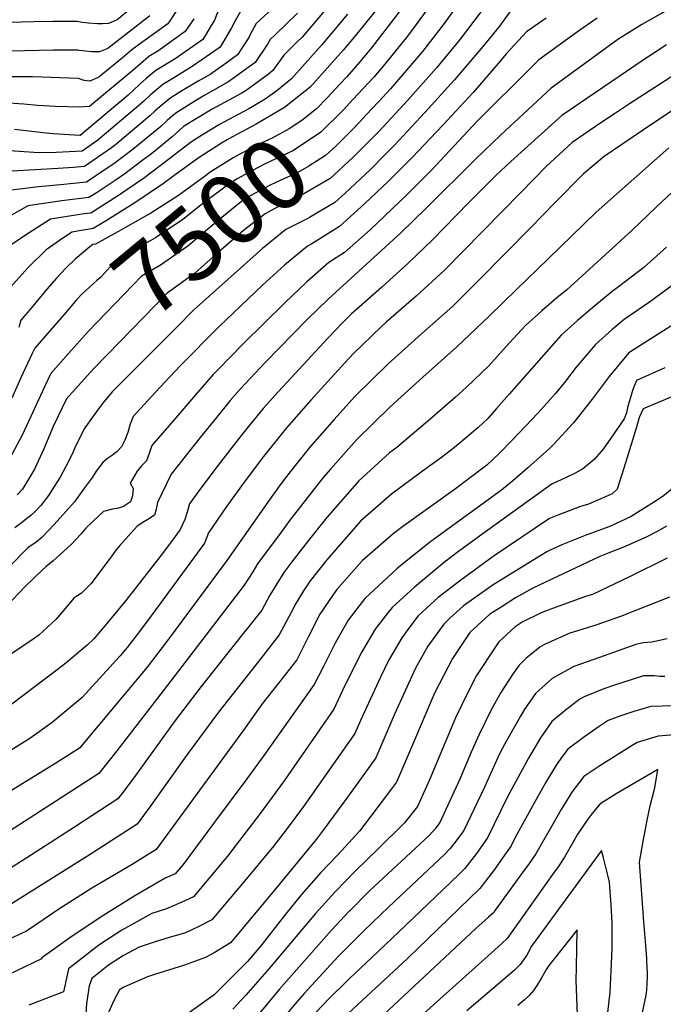
# Model space of a CAD drawing. Units: inches. Extents: x 2509374 to 2514815, y 1517977 to 1523666.
# Drawn here: x 2512758 to 2513019, y 1522395 to 1522794 of the extents above; entities that cross this region are included whole.
import ezdxf
from ezdxf.enums import TextEntityAlignment as Align

# ---------------------------------------------------------------- set-up
doc = ezdxf.new("R2010")
doc.units = ezdxf.units.IN
doc.header["$MEASUREMENT"] = 0
doc.layers.add('tile_2649_28_contour_10ft', color=30, linetype='Continuous')
doc.styles.add('Arial', font='arial.ttf')

msp = doc.modelspace()

# ---------------------------------------------------------------- linework, layer by layer
at = {"layer": 'tile_2649_28_contour_10ft'}
for p, q in [((2512909.29, 1522741.84, 7480), (2512905.97, 1522738.49, 7480)), ((2512768.15, 1522682.85, 7520), (2512762.98, 1522676.7, 7520))]:
    msp.add_line(p, q, dxfattribs=at)
for points, elevation in [([(2512939.11, 1522903.76), (2512919.5, 1522892.89), (2512888.58, 1522856.43), (2512881.56, 1522847.83), (2512880.38, 1522845.92), (2512875.87, 1522839.46), (2512865.1, 1522825.61), (2512862.07, 1522822.49), (2512856.15, 1522816.54), (2512850.17, 1522811.46), (2512847, 1522808.54), (2512842.99, 1522804.84), (2512838.46, 1522796.47), (2512837.21, 1522793.27), (2512835.53, 1522790.46)], 7590), ([(2512940.79, 1522895.34), (2512923.29, 1522885.97), (2512914.83, 1522876.69), (2512906.96, 1522867.87), (2512899.31, 1522859.11), (2512892.03, 1522850.44), (2512889.02, 1522845.22), (2512884, 1522837.5), (2512872.1, 1522822.01), (2512867.03, 1522815.78), (2512862.96, 1522811.62), (2512858.04, 1522806.92), (2512855.78, 1522805), (2512848.6, 1522798.37), (2512845.69, 1522793.03), (2512844.14, 1522790.19), (2512841.41, 1522785.62)], 7580), ([(2513052.53, 1522889.42), (2513028.89, 1522885.13), (2513019.23, 1522883.29), (2513014.12, 1522882.24), (2513007.5, 1522880.69), (2512977.43, 1522869.03), (2512954.85, 1522859.69), (2512937.32, 1522851.96), (2512933.13, 1522843.54), (2512928.88, 1522835.62), (2512924.23, 1522827.8), (2512913.38, 1522812.06), (2512909.16, 1522806.33), (2512901.83, 1522796.49), (2512893.1, 1522785.61), (2512889.35, 1522781.14), (2512882.81, 1522773.85)], 7530), ([(2513051.37, 1522882.4), (2513048.67, 1522881.84), (2513043.15, 1522880.66), (2513032.1, 1522878.09), (2513016.75, 1522874.18), (2513010.5, 1522871.95), (2513009.35, 1522871.45), (2512958.24, 1522848.52), (2512945.36, 1522842.7), (2512940.76, 1522840.61), (2512937.16, 1522833.63), (2512932.69, 1522825.77), (2512921.83, 1522810.03), (2512911.26, 1522795.65), (2512900.78, 1522782.16), (2512896.07, 1522776.43), (2512890.77, 1522770.42), (2512888.08, 1522767.48)], 7520), ([(2512884.81, 1522800.59), (2512872.79, 1522786.46), (2512870.52, 1522784.24), (2512865.3, 1522779.12), (2512860.93, 1522772.89), (2512859.1, 1522771.42), (2512850.04, 1522764.85), (2512848.01, 1522763.67), (2512836.25, 1522757.25), (2512824.77, 1522750.29), (2512820.07, 1522746.06), (2512811.71, 1522739.21), (2512808.39, 1522736.72), (2512800.96, 1522731.15), (2512797.43, 1522728.72), (2512789.31, 1522723.32), (2512786.36, 1522721.44), (2512775.52, 1522720.14), (2512761.74, 1522718.1), (2512750.7, 1522711.72)], 7550), ([(2513025.08, 1522799.93), (2513010.19, 1522791.64), (2513000.51, 1522785.51), (2512973.51, 1522765.81), (2512953.04, 1522746.74), (2512942.86, 1522737.09), (2512922.79, 1522716.98), (2512912.65, 1522707.13), (2512883.25, 1522680.37), (2512874.6, 1522671.93), (2512857.71, 1522654.71), (2512847.62, 1522643.8), (2512843.66, 1522639.2), (2512838.11, 1522632.42), (2512831.52, 1522624.26), (2512819.69, 1522609.37), (2512819.56, 1522609.19), (2512814.14, 1522597.99), (2512813.68, 1522595.3), (2512812.94, 1522592.82), (2512810.31, 1522591.02), (2512808.29, 1522589.84), (2512805.99, 1522588.39), (2512798.94, 1522580.47), (2512797.49, 1522578.82), (2512794.57, 1522574.88), (2512787.21, 1522564.93), (2512785.02, 1522562.81), (2512783.37, 1522561.27), (2512780.41, 1522559.34), (2512775.33, 1522553.22), (2512773.12, 1522550.71), (2512766.2, 1522544.26), (2512763.8, 1522542.53), (2512755.15, 1522536.64)], 7450), ([(2512823.38, 1522799.43), (2512818.39, 1522791.84), (2512807.83, 1522784.29), (2512803.85, 1522781.29), (2512799.97, 1522778.08), (2512790.4, 1522770.25), (2512786.84, 1522768.64), (2512784.54, 1522768.96), (2512782.21, 1522769.64), (2512763.65, 1522770.4), (2512741.33, 1522770.43)], 7610), ([(2512870.88, 1522796.21), (2512861.87, 1522787.42), (2512859.77, 1522785.49), (2512858.77, 1522783.67), (2512853.66, 1522776.13), (2512844.95, 1522769.8), (2512842.61, 1522768.16), (2512833.4, 1522762.99), (2512829.98, 1522760.9), (2512821.95, 1522755.95), (2512820.29, 1522754.57), (2512818.13, 1522752.63), (2512815.59, 1522750.32), (2512804.38, 1522741.08), (2512796.51, 1522735.19), (2512793.47, 1522733.06), (2512785.47, 1522727.72), (2512774.95, 1522726.67), (2512766.01, 1522725.82), (2512751.86, 1522724)], 7560), ([(2512803.75, 1522798.36), (2512797.88, 1522793.51), (2512794.37, 1522792.04), (2512791.88, 1522791.79), (2512789.86, 1522791.8), (2512786.27, 1522792.09), (2512783.63, 1522792.39), (2512781.62, 1522792.75), (2512771.87, 1522792.85), (2512764.12, 1522792.64), (2512753.84, 1522792.42)], 7630), ([(2512891.1, 1522795.8), (2512880.58, 1522783.25), (2512868.44, 1522769.54), (2512862.43, 1522764.73), (2512857.82, 1522761.39), (2512851.1, 1522757.47), (2512839.33, 1522751.08), (2512832.45, 1522746.91), (2512827.9, 1522744), (2512821.03, 1522738.78), (2512819.23, 1522737.29), (2512808.49, 1522729.22), (2512798.34, 1522722.25), (2512787.25, 1522715.16), (2512784.44, 1522714.82), (2512776.8, 1522713.65), (2512770.85, 1522712.67), (2512765.57, 1522709.33), (2512760.36, 1522705.96), (2512755.26, 1522702.51)], 7540), ([(2512860.57, 1522797.87), (2512854.19, 1522791.93), (2512851.46, 1522786.93), (2512851.11, 1522786.38)], 7570), ([(2512923.76, 1522798.2), (2512915.38, 1522786.88), (2512906.25, 1522775.56), (2512901.69, 1522770.24), (2512893.31, 1522761.16)], 7510), ([(2512934.43, 1522797.84), (2512930.17, 1522791.92), (2512921.44, 1522780.61), (2512908.5, 1522765.52), (2512903.74, 1522760.37), (2512898.58, 1522754.79)], 7500), ([(2512945.2, 1522796.91), (2512936.7, 1522785.68), (2512927.25, 1522774.18), (2512915.41, 1522760.73), (2512903.86, 1522748.41)], 7490), ([(2512958.54, 1522799.16), (2512952.57, 1522790.95), (2512946.04, 1522782.81), (2512934.39, 1522769.23), (2512922.42, 1522755.88), (2512910.16, 1522742.72), (2512909.29, 1522741.84)], 7480), ([(2512811.07, 1522795.1), (2512794.13, 1522781.84), (2512790.66, 1522780.52), (2512787.61, 1522780.48), (2512782.51, 1522781.11), (2512781.91, 1522781.2), (2512781.21, 1522781.22), (2512772.06, 1522781.17), (2512742.64, 1522780.56)], 7620), ([(2512828.86, 1522793.94), (2512825.44, 1522788.7), (2512814.31, 1522780.77), (2512810.69, 1522778.56), (2512807.25, 1522775.69), (2512805.13, 1522773.8), (2512786.6, 1522758.43), (2512782.5, 1522758.08), (2512772.95, 1522758.33), (2512765.55, 1522758.83), (2512760.06, 1522759.28), (2512750.08, 1522759.95)], 7600), ([(2512992.22, 1522794.11), (2512986.49, 1522790.23), (2512984.26, 1522788.64), (2512968.55, 1522777.24), (2512965.13, 1522773.9), (2512943.75, 1522752.56), (2512924.97, 1522732.47), (2512915.17, 1522722.61), (2512900.23, 1522708.42), (2512889.93, 1522699.25), (2512883.53, 1522695.19), (2512874.48, 1522687.25), (2512865.82, 1522679.01), (2512848.74, 1522662.14), (2512838.56, 1522651.66), (2512836.78, 1522649.74), (2512829.58, 1522641.61), (2512820.76, 1522631.3), (2512811.96, 1522620.97), (2512810.83, 1522617.78), (2512809.68, 1522614.79), (2512807.77, 1522612.75), (2512806.01, 1522610.63), (2512803.18, 1522605.71), (2512804.39, 1522603.59), (2512804.07, 1522600.66), (2512803.19, 1522598.25), (2512800.37, 1522596.37), (2512798.37, 1522595.67), (2512796, 1522595.31), (2512792.37, 1522594.33), (2512788.16, 1522590.42), (2512785.19, 1522587.55), (2512783.09, 1522585.05), (2512779.32, 1522581.04), (2512776.2, 1522578.04), (2512771.91, 1522574.28), (2512768.93, 1522571.83), (2512767.6, 1522570.63), (2512760.42, 1522563.76), (2512753.04, 1522555.97)], 7460), ([(2512971.52, 1522794.21), (2512963.59, 1522788.67), (2512955.28, 1522779.66), (2512952.86, 1522776.7), (2512941.91, 1522764.03), (2512929.73, 1522750.82), (2512917.31, 1522737.77), (2512907.5, 1522727.92), (2512898.14, 1522719.03), (2512887.85, 1522709.81), (2512876.7, 1522702.76), (2512874.84, 1522701.82), (2512865.62, 1522694.12), (2512856.73, 1522685.95), (2512839.01, 1522669.06), (2512823.31, 1522653.27), (2512813.41, 1522642.68), (2512804.36, 1522632.74), (2512803.16, 1522629.65), (2512802.14, 1522626.3), (2512800.94, 1522623.24), (2512799.56, 1522620.52), (2512799.49, 1522620.42), (2512797.8, 1522618.66), (2512795.94, 1522617.07), (2512793.95, 1522615.71), (2512792.08, 1522614.14), (2512789.37, 1522610.69), (2512787.84, 1522608.25), (2512784.67, 1522603.91), (2512780.53, 1522598.27), (2512772.38, 1522589.03), (2512767.31, 1522583.71), (2512765.06, 1522581.94), (2512761.71, 1522579.6), (2512753.92, 1522571.64)], 7470), ([(2512835.53, 1522790.46), (2512834.03, 1522787.97), (2512832.47, 1522785.57), (2512821.28, 1522777.66), (2512813.5, 1522772.91), (2512809.63, 1522769.69), (2512806.94, 1522767.26), (2512802.27, 1522762.98), (2512782.84, 1522746.58), (2512782.8, 1522746.55), (2512782.7, 1522746.55), (2512772.13, 1522747.33), (2512769.11, 1522747.6), (2512756.34, 1522749.01)], 7590), ([(2512841.41, 1522785.62), (2512839.5, 1522782.44), (2512828.28, 1522774.55), (2512820.35, 1522769.72), (2512816.32, 1522767.26), (2512811.36, 1522763.06), (2512808.69, 1522760.59), (2512806.69, 1522758.77), (2512790.05, 1522744.74), (2512783.69, 1522740.28), (2512773.1, 1522739.73), (2512766.15, 1522739.54), (2512752.35, 1522740.51)], 7580), ([(2512851.11, 1522786.38), (2512846.58, 1522779.28), (2512841.92, 1522775.9), (2512835.44, 1522771.35), (2512830.59, 1522768.63), (2512823.02, 1522764), (2512819.14, 1522761.6), (2512815.27, 1522758.37), (2512813.12, 1522756.41), (2512811.12, 1522754.57), (2512797.25, 1522742.9), (2512795.59, 1522741.66), (2512784.58, 1522734), (2512780.25, 1522733.63), (2512774.03, 1522733.18), (2512755.35, 1522732.18)], 7570), ([(2513020.21, 1522783.39), (2513010.75, 1522777.08), (2512977.82, 1522754.75), (2512957.23, 1522736.02), (2512951.16, 1522730.38), (2512940.12, 1522719.34), (2512925.53, 1522704.33), (2512915.55, 1522694.71), (2512904.98, 1522685.23), (2512892.64, 1522674.22), (2512888.91, 1522670.56), (2512883.33, 1522664.7), (2512863.15, 1522642.97), (2512856.98, 1522636.05), (2512850.36, 1522627.9), (2512847.64, 1522624.52), (2512838.76, 1522613.06), (2512830.92, 1522602.69), (2512827.17, 1522597.42), (2512826.13, 1522594.09), (2512825.26, 1522590.99), (2512823.35, 1522587.02), (2512821.29, 1522584.23), (2512816.19, 1522577.34), (2512801.32, 1522558.28), (2512792.94, 1522548.05), (2512788.47, 1522542.77), (2512785.75, 1522540.11), (2512777.13, 1522532.88), (2512773.63, 1522530.18), (2512750.12, 1522512.45)], 7440), ([(2513028.04, 1522774.18), (2513005.3, 1522759.44), (2512999.12, 1522755.35), (2512993.65, 1522751.72), (2512982.1, 1522743.72), (2512971.62, 1522734.18), (2512961.31, 1522723.57), (2512930.23, 1522691.92), (2512918.91, 1522681.49), (2512906.81, 1522671.02), (2512904.84, 1522669.26), (2512893.35, 1522658.22), (2512889.96, 1522654.53), (2512876.26, 1522639.34), (2512869.35, 1522631.58), (2512866.41, 1522628.24), (2512857.12, 1522616.62), (2512849.27, 1522606.24), (2512841.87, 1522595.96), (2512834.77, 1522585.65), (2512833.21, 1522581.53), (2512813.52, 1522554.61), (2512810.17, 1522550.04), (2512805.59, 1522543.96), (2512801.85, 1522539.23), (2512799.07, 1522535.89), (2512783.67, 1522518.89), (2512771.57, 1522508.8), (2512762.48, 1522502.38), (2512726.43, 1522479.93)], 7430), ([(2512882.81, 1522773.85), (2512875.95, 1522766.2), (2512865.59, 1522757.92), (2512854.19, 1522751.27), (2512844.55, 1522746.07)], 7530), ([(2512888.08, 1522767.48), (2512882.77, 1522761.7), (2512878.5, 1522757.44), (2512872.62, 1522752.65), (2512867.55, 1522749.35), (2512860.55, 1522745.49), (2512856.17, 1522743.46), (2512847.51, 1522739.07), (2512844.79, 1522737.58), (2512835.56, 1522731.82), (2512833.63, 1522730.33), (2512822.66, 1522722.33), (2512811.55, 1522715.16), (2512800.94, 1522709.21), (2512798.09, 1522707.63)], 7520), ([(2513027.31, 1522759.85), (2513010.89, 1522748.91), (2512995, 1522738.05), (2512986.67, 1522731.06), (2512974.92, 1522719.26), (2512965.51, 1522709.44), (2512944.42, 1522688.14), (2512933.68, 1522677.52), (2512921.05, 1522666.21), (2512907.56, 1522654.13), (2512894.12, 1522640.89), (2512885.66, 1522631.55), (2512875.67, 1522620.21), (2512867.35, 1522609.75), (2512864.25, 1522605.66), (2512859.75, 1522599.42), (2512842.2, 1522574.45), (2512818.19, 1522542.1), (2512809.96, 1522531.2), (2512782.64, 1522498.46), (2512773.05, 1522492.35), (2512734.51, 1522468.69)], 7420), ([(2512893.31, 1522761.16), (2512889.5, 1522757.04), (2512880.36, 1522747.93), (2512869.27, 1522740.58), (2512857.81, 1522735.14), (2512854.71, 1522733.57), (2512846.46, 1522729.05), (2512842.46, 1522726.55), (2512832.41, 1522718.97), (2512824.43, 1522712.64), (2512813.38, 1522705.1), (2512810.06, 1522703.23), (2512797.59, 1522696.21), (2512791.21, 1522689.16), (2512789.63, 1522687.9), (2512783.65, 1522682.46), (2512781.44, 1522680.03), (2512776.34, 1522674.16), (2512770.59, 1522667.5)], 7510), ([(2512898.58, 1522754.79), (2512896.29, 1522752.33), (2512892.38, 1522748.38), (2512886.48, 1522742.49), (2512882.21, 1522738.55), (2512875.4, 1522734.15), (2512871.04, 1522731.6), (2512862.33, 1522727.75), (2512859.54, 1522726.31), (2512849.63, 1522721.07), (2512840.2, 1522713.42), (2512837.19, 1522710.78), (2512826.4, 1522701.85), (2512815.38, 1522694.13), (2512807.67, 1522689.61), (2512804.3, 1522686.13), (2512786.14, 1522667.27), (2512778.19, 1522658.33)], 7500), ([(2512903.86, 1522748.41), (2512903.1, 1522747.61), (2512893.32, 1522737.74), (2512884.05, 1522729.19), (2512872.81, 1522722.56), (2512870.48, 1522721.53), (2512861.4, 1522716.86), (2512857.71, 1522714.91), (2512850.2, 1522709.07), (2512848.12, 1522707.37), (2512836.76, 1522697.42), (2512829.18, 1522690.7), (2512818.15, 1522682.74), (2512793.93, 1522657.91), (2512788.58, 1522652.38), (2512785.73, 1522649.21)], 7490), ([(2512844.55, 1522746.07), (2512842.4, 1522744.91), (2512840.08, 1522743.51), (2512831.03, 1522737.72), (2512821.35, 1522730.64), (2512816.68, 1522727.13), (2512805.04, 1522719.3), (2512792.79, 1522711.62), (2512788.14, 1522708.88), (2512779.54, 1522707.48), (2512774.45, 1522704.03), (2512769.16, 1522700.32), (2512762, 1522693.34), (2512760.45, 1522691.71), (2512754.62, 1522685.19)], 7530), ([(2513021.23, 1522741.68), (2512991.74, 1522715.51), (2512972.34, 1522696.7), (2512959.45, 1522684.19), (2512948.57, 1522673.52), (2512935.36, 1522661.06), (2512921.56, 1522648.76), (2512908.33, 1522636.76), (2512894.89, 1522623.49), (2512884.16, 1522611.42), (2512881.29, 1522608.07), (2512873.92, 1522598.76), (2512867.78, 1522590.76), (2512864.2, 1522585.93), (2512854.71, 1522573.03), (2512852.75, 1522569.89), (2512849.28, 1522564.39), (2512817.82, 1522523.42), (2512797.73, 1522497.4), (2512790.4, 1522488.2), (2512775.2, 1522478.37)], 7410), ([(2512905.97, 1522738.49), (2512900.38, 1522732.85), (2512896.21, 1522728.88), (2512890.14, 1522723.3), (2512885.94, 1522719.54), (2512875.69, 1522713.43)], 7480), ([(2513024.88, 1522725.8), (2513016.09, 1522717.57), (2513006.31, 1522708.28), (2512979.8, 1522683.97), (2512976.68, 1522681.47), (2512969.74, 1522675.58), (2512963.18, 1522669.59), (2512955.06, 1522660.84), (2512948.34, 1522653.25), (2512939.32, 1522644.72), (2512934.85, 1522640.55), (2512925.41, 1522632.43), (2512911.08, 1522620.24), (2512908.14, 1522618.04), (2512895.63, 1522606.74), (2512885.47, 1522595.02), (2512882.05, 1522591.05), (2512875.23, 1522582.37), (2512868.53, 1522573.84), (2512865.33, 1522569.6), (2512859.68, 1522560.44), (2512856.37, 1522554.34), (2512851.18, 1522547.71), (2512848.91, 1522544.83), (2512831.83, 1522523.39), (2512821.38, 1522509.63), (2512805.34, 1522487.33), (2512800.52, 1522481.01), (2512798.15, 1522477.95), (2512780.54, 1522466.48)], 7400), ([(2512875.69, 1522713.43), (2512874.72, 1522712.85), (2512866.07, 1522708.52), (2512856.67, 1522700.85), (2512828.75, 1522675.79), (2512821.84, 1522668.87)], 7480), ([(2512798.09, 1522707.63), (2512789.03, 1522702.61), (2512787.99, 1522702.44), (2512786.8, 1522701.58), (2512780.87, 1522696.47), (2512777.05, 1522692.9), (2512773.34, 1522688.8), (2512769.42, 1522684.36), (2512768.15, 1522682.85)], 7520), ([(2513020.18, 1522701.44), (2513011.07, 1522693.15), (2513000.77, 1522685.34), (2512998.3, 1522683.41), (2512991.19, 1522677.57), (2512984.21, 1522671.69), (2512977.57, 1522665.72), (2512956.54, 1522641.81), (2512951.47, 1522635.96), (2512947.87, 1522631.99), (2512943.85, 1522628.24), (2512934.4, 1522620.27), (2512929.21, 1522616.12), (2512921.47, 1522610.61), (2512908.88, 1522601.31), (2512896.36, 1522590.34), (2512882.77, 1522574.71), (2512875.97, 1522566.16), (2512873.24, 1522562.14), (2512870.14, 1522557.06), (2512868.25, 1522553.35), (2512863.46, 1522544.28), (2512856, 1522534.78), (2512838.85, 1522513), (2512826.18, 1522495.84), (2512811.5, 1522475.18), (2512805.91, 1522467.69), (2512785.83, 1522454.69)], 7390), ([(2513048.1, 1522685.94), (2513005.45, 1522658.86), (2513004.9, 1522658.38), (2512997.07, 1522649.02), (2512990.12, 1522639.81), (2512982.6, 1522630.19), (2512974.6, 1522621.56), (2512972.93, 1522619.88), (2512964.07, 1522612.01), (2512958.77, 1522607.42), (2512953.4, 1522602.93), (2512939.12, 1522592.54), (2512924.85, 1522582.11), (2512913.48, 1522573.06), (2512911.01, 1522571.05), (2512898.06, 1522559.02), (2512897.12, 1522557.8), (2512891.31, 1522550.21), (2512886.09, 1522540.91), (2512882.35, 1522533.34), (2512881.38, 1522531.44), (2512877.63, 1522524.17), (2512857.19, 1522495.49), (2512850.41, 1522486.03), (2512837.32, 1522468.49), (2512824.52, 1522451.36), (2512821.32, 1522447.47), (2512817.28, 1522445.71), (2512805.01, 1522438.66), (2512792.43, 1522430.78), (2512779.59, 1522422.21), (2512767.42, 1522413.55), (2512767.28, 1522413.09), (2512750.22, 1522405)], 7370), ([(2513025.1, 1522687.68), (2513013.33, 1522679.12), (2513003.11, 1522672.1), (2512998.16, 1522667.94), (2512991.53, 1522661.97), (2512983.7, 1522652.71), (2512978.9, 1522646.61), (2512975.15, 1522641.97), (2512968.31, 1522634.21), (2512957.82, 1522623.19), (2512952.51, 1522617.81), (2512947.45, 1522613.1), (2512946.4, 1522612.21), (2512934.8, 1522603.44), (2512912.9, 1522587.75), (2512909.59, 1522585.31), (2512897.07, 1522574.31), (2512886.81, 1522562.65), (2512885.37, 1522560.8), (2512879.93, 1522552.65), (2512875.23, 1522543.44), (2512870.54, 1522534.22), (2512863.1, 1522524.7), (2512856.6, 1522516.43), (2512848.96, 1522505.71), (2512820.71, 1522467), (2512813.66, 1522457.44), (2512803.98, 1522451.27), (2512790.83, 1522443.56)], 7380), ([(2512762.98, 1522676.7), (2512758.81, 1522671.74), (2512758.05, 1522668.81)], 7520), ([(2512821.84, 1522668.87), (2512798.39, 1522645.4), (2512796.03, 1522642.95), (2512792.43, 1522638.75), (2512790.66, 1522636.37), (2512788.13, 1522632.95), (2512784.45, 1522627.85), (2512780.74, 1522620.03), (2512779.72, 1522617.79), (2512776.97, 1522612.29), (2512774.77, 1522608.18), (2512772.39, 1522604.37), (2512770.12, 1522600.82), (2512766.92, 1522596.71), (2512764.84, 1522594.38), (2512762.92, 1522592.63), (2512761.3, 1522591.44), (2512759.66, 1522590.17), (2512756.42, 1522587.66)], 7480), ([(2512770.59, 1522667.5), (2512764.56, 1522660.51), (2512763.51, 1522658.32), (2512758.72, 1522648.14), (2512755.26, 1522640.15)], 7510), ([(2512778.19, 1522658.33), (2512770.98, 1522650.22), (2512768.42, 1522644.76), (2512765.17, 1522637.8), (2512763.73, 1522634.52), (2512759.42, 1522625.28), (2512754.1, 1522615.32)], 7500), ([(2513019.55, 1522652.54), (2513008.14, 1522647.31), (2513006.58, 1522643.7), (2513005.23, 1522639.19), (2513004.62, 1522636.99), (2513003.98, 1522634.26), (2513003.03, 1522631.81), (2512997.73, 1522624.03), (2512994.54, 1522619.52), (2512990.94, 1522615.34), (2512986.22, 1522611.39), (2512982.98, 1522609.68), (2512977.36, 1522607.01), (2512973.94, 1522605.49), (2512944.58, 1522584.25), (2512936.09, 1522578.03), (2512930.38, 1522573.74), (2512918.18, 1522563.61), (2512915.2, 1522560.97), (2512909.12, 1522555.44), (2512907.39, 1522553.2), (2512902.33, 1522546.65), (2512896.94, 1522537.4), (2512889.9, 1522523.49), (2512885.63, 1522514.23), (2512868.17, 1522489.09), (2512865.47, 1522485.21), (2512855.78, 1522471.95), (2512842.55, 1522454.74), (2512828.77, 1522438.17), (2512824.04, 1522436.05), (2512817.81, 1522433.33), (2512811.89, 1522431.49), (2512799.74, 1522424.74), (2512790.38, 1522418.57), (2512778.17, 1522409.09), (2512777.64, 1522406.53), (2512776.13, 1522399.76), (2512762.15, 1522394.33)], 7360), ([(2512785.73, 1522649.21), (2512777.39, 1522639.94), (2512771.99, 1522628.74), (2512768.12, 1522619.7), (2512764.34, 1522611.38), (2512759.6, 1522603.4), (2512757.38, 1522601.07)], 7490), ([(2513022.32, 1522640.81), (2513010.85, 1522635.85), (2513009.12, 1522632.43), (2513008.06, 1522628.43), (2513003.69, 1522614.06), (2513000.3, 1522603.32), (2512998.28, 1522601.44), (2512995.84, 1522600.34), (2512992.7, 1522598.97), (2512988.72, 1522597.3), (2512985.46, 1522596.35), (2512976.27, 1522592.85), (2512972.85, 1522591.43), (2512950, 1522576.05), (2512936.96, 1522566.49), (2512932.94, 1522563.42), (2512927.8, 1522559.43), (2512919.68, 1522552.03), (2512915.89, 1522546.98), (2512913.13, 1522543.16), (2512909.49, 1522536.93), (2512907.76, 1522533.9), (2512904.4, 1522527.21), (2512896.34, 1522509.59), (2512894.07, 1522504.36), (2512873.35, 1522474.79), (2512866.62, 1522465.9), (2512860.7, 1522458.15), (2512859.25, 1522456.37), (2512850.69, 1522446.11), (2512836.22, 1522428.86), (2512830.67, 1522426.02), (2512825.54, 1522423.68), (2512818.56, 1522421.58), (2512813.62, 1522420.04), (2512806.73, 1522417.86), (2512800.39, 1522414.42), (2512794.34, 1522410.49), (2512787.6, 1522405.18), (2512786.58, 1522402.12), (2512785.4, 1522394.97), (2512784.97, 1522386.42)], 7350), ([(2513023.27, 1522604.1), (2513018.86, 1522600.56), (2513015.34, 1522598.22), (2513005.9, 1522592.33), (2512997.24, 1522588.2), (2512987.97, 1522584.86), (2512977.8, 1522580.73), (2512973.08, 1522578.57), (2512971.81, 1522577.98), (2512950.07, 1522564.54), (2512947.78, 1522562.99), (2512938.12, 1522556.09), (2512932.58, 1522551.04), (2512930.11, 1522548.65), (2512923.68, 1522539.74), (2512918.59, 1522530.86), (2512910.29, 1522512.4), (2512902.5, 1522494.49), (2512891.06, 1522478.63), (2512881.62, 1522465.74), (2512878.42, 1522461.47), (2512860.21, 1522439.26), (2512843.67, 1522419.56), (2512837.09, 1522415.45), (2512833.61, 1522413.6), (2512824.72, 1522410.32), (2512812.93, 1522406.71), (2512810.17, 1522405.84), (2512800.59, 1522401.65), (2512798.84, 1522400.52), (2512796.47, 1522396.27), (2512793.88, 1522390.42)], 7340), ([(2513020.26, 1522588.4), (2513016.71, 1522586.34), (2513012.25, 1522584.05), (2513003.46, 1522580.08), (2512995.9, 1522577.12), (2512993.22, 1522576.03), (2512966.12, 1522563.3), (2512959.17, 1522559.31), (2512953.35, 1522555.6), (2512948.76, 1522552.65), (2512940.67, 1522545.24), (2512933.55, 1522534.7), (2512926.35, 1522520.64), (2512924.66, 1522516.87), (2512918.68, 1522502.59), (2512910.94, 1522484.62), (2512908.97, 1522481.99), (2512895.93, 1522464.75), (2512887.15, 1522455.22), (2512880.27, 1522448.01), (2512872.52, 1522439.09), (2512866.15, 1522431.3), (2512855.96, 1522418.36), (2512850.6, 1522412.07), (2512837.12, 1522398.44), (2512820.03, 1522386.2)], 7330), ([(2513020.56, 1522575.34), (2513005.28, 1522567.77), (2512990.24, 1522560.72), (2512987.89, 1522559.94), (2512974.02, 1522555.07), (2512969.49, 1522553.28), (2512961.8, 1522549.47), (2512958.97, 1522547.61), (2512952.38, 1522541.45), (2512950.71, 1522539.11), (2512943.32, 1522527.82), (2512939.68, 1522520.73), (2512934.83, 1522510.72), (2512924.24, 1522485.66), (2512919.37, 1522474.75), (2512914.14, 1522468.17), (2512903.13, 1522457.28), (2512894.53, 1522448.84), (2512886.06, 1522440.21), (2512878.19, 1522431.46), (2512859.45, 1522409.15), (2512849.89, 1522398.4), (2512844.66, 1522392.76)], 7320), ([(2513021.41, 1522559.57), (2513001.62, 1522551.78), (2512994.7, 1522549.33), (2512991.16, 1522548.13), (2512981.06, 1522544.96), (2512978.97, 1522544.1), (2512970.83, 1522540.44), (2512968.97, 1522539.38), (2512963.26, 1522534.69), (2512960.53, 1522532.06), (2512957.94, 1522528.32), (2512953.21, 1522520.95), (2512949.28, 1522514.01), (2512944.28, 1522503.63), (2512941.16, 1522496.79), (2512936.52, 1522485.92), (2512928.49, 1522468.29), (2512926.58, 1522465.79), (2512924.35, 1522463.2), (2512899.92, 1522440.46), (2512891.84, 1522432.45), (2512891.83, 1522432.44), (2512891.83, 1522432.43), (2512884.57, 1522424.63), (2512863.43, 1522400.63), (2512851.66, 1522386.52)], 7310), ([(2513020.49, 1522542.67), (2513014.31, 1522541.32), (2513010.73, 1522541.04), (2513007.87, 1522540.38), (2512993.09, 1522535.16), (2512982.75, 1522531.49), (2512973.91, 1522526.68), (2512967.23, 1522520.55), (2512962.58, 1522513.93), (2512961.11, 1522511.44), (2512954.83, 1522500.19), (2512952.64, 1522496.11), (2512946.49, 1522482.67), (2512938.2, 1522465.13), (2512934.64, 1522460.39), (2512932.62, 1522457.72), (2512930.2, 1522455.23), (2512928.36, 1522453.41), (2512907.87, 1522434.17), (2512897.77, 1522424.44), (2512887.32, 1522414.07), (2512884.19, 1522410.69), (2512873.59, 1522399.09), (2512869.85, 1522394.91), (2512865.87, 1522389.99)], 7300), ([(2513019.61, 1522527.39), (2513017.58, 1522527.44), (2513015.22, 1522527.75), (2513010.92, 1522527.72), (2512998.83, 1522523.75), (2512994.83, 1522522.41), (2512986.88, 1522519.22), (2512985.1, 1522518.28), (2512979.87, 1522514.23), (2512973.81, 1522509.26), (2512969.18, 1522502.61), (2512964.31, 1522494.42), (2512955.9, 1522478.72), (2512947.71, 1522462.04), (2512943.25, 1522455.73), (2512938.66, 1522449.64), (2512936.08, 1522447.1), (2512914.63, 1522426.54), (2512900.9, 1522413.64), (2512891.95, 1522405.05), (2512882.98, 1522396.4), (2512876.27, 1522389.19)], 7290), ([(2513027.63, 1522515.69), (2513013.9, 1522515.34), (2513007.05, 1522513.23), (2513001.76, 1522511.58), (2512996.66, 1522509.59), (2512992.95, 1522507.16), (2512986.6, 1522502.68), (2512980.33, 1522498.06), (2512978.13, 1522495.17), (2512975.59, 1522491.59), (2512971.28, 1522484.38), (2512967.46, 1522477.61), (2512958.98, 1522462.29), (2512957.32, 1522458.91), (2512953.99, 1522454.09), (2512950.59, 1522449.29), (2512947.02, 1522444.55), (2512944.7, 1522441.56), (2512940.36, 1522437.37), (2512919.58, 1522417.33), (2512915.33, 1522413.26), (2512889.56, 1522389.33)], 7280), ([(2513025.1, 1522503.97), (2513016.8, 1522503.31), (2513008.42, 1522500.76), (2513006.34, 1522499.56), (2512993.27, 1522491.23), (2512986.82, 1522486.92), (2512981.97, 1522480.64), (2512977.6, 1522473.54), (2512975.78, 1522470.47), (2512967.29, 1522455.66), (2512964.57, 1522451.69), (2512961.98, 1522448.07), (2512950.92, 1522432.74), (2512950.3, 1522431.89), (2512948.23, 1522430.02), (2512943.03, 1522425.39), (2512897.37, 1522382.63)], 7270), ([(2513009.03, 1522384.34), (2513011.52, 1522395.85), (2513011.98, 1522398.3), (2513012.01, 1522398.49), (2513012.22, 1522400.39), (2513012.42, 1522403.15), (2513012.48, 1522405.99), (2513012.48, 1522407.93), (2513012.44, 1522408.85), (2513012.25, 1522413.18), (2513011.81, 1522418.52), (2513010.99, 1522428.2), (2513009.35, 1522452.28), (2513010.91, 1522461.49), (2513011.27, 1522463.48), (2513012.38, 1522469.19), (2513013.63, 1522475.07), (2513015.45, 1522482.35), (2513016.72, 1522489.77), (2513012.83, 1522487.5), (2512999.89, 1522479.86), (2512993.3, 1522475.8), (2512989.59, 1522471.33), (2512988.34, 1522469.71), (2512984.12, 1522463.28), (2512982.67, 1522460.86), (2512981.14, 1522458.07), (2512978.9, 1522454.24), (2512976.33, 1522450.37), (2512974.14, 1522447.24), (2512955.71, 1522421.27), (2512953.61, 1522419.31), (2512950.77, 1522416.76), (2512916.77, 1522386.22)], 7260), ([(2512775.2, 1522478.37), (2512749.58, 1522461.79), (2512742.6, 1522457.45), (2512737.47, 1522454.78), (2512725.06, 1522448.96), (2512689.23, 1522432.25), (2512678.53, 1522426.86), (2512671.67, 1522423.3), (2512655.96, 1522413.79), (2512640.45, 1522403.93), (2512639.74, 1522403.49)], 7410), ([(2512780.54, 1522466.48), (2512761.3, 1522453.94), (2512749.07, 1522446.36), (2512733.62, 1522439.1), (2512731.07, 1522437.92), (2512697.31, 1522422.77), (2512695.42, 1522421.89), (2512677.8, 1522413.04), (2512661.96, 1522403.75), (2512646.35, 1522394.21), (2512644.34, 1522393.23)], 7400), ([(2512995.58, 1522383.14), (2512997.36, 1522399.64), (2512997.72, 1522405.37), (2512997.88, 1522408.07), (2512998.17, 1522417.37), (2512998.25, 1522423.45), (2512998.19, 1522427.51), (2512997.85, 1522435.12), (2512997.43, 1522440.38), (2512997.09, 1522444.13), (2512996.47, 1522446.92), (2512994.66, 1522454.01), (2512993.85, 1522457.01), (2512965.55, 1522418.15), (2512963.71, 1522414.58), (2512961.04, 1522410.81), (2512958.64, 1522408.45), (2512954.85, 1522405.16), (2512939.38, 1522392.03)], 7250), ([(2512785.83, 1522454.69), (2512782.61, 1522452.61), (2512755.09, 1522435.31), (2512746.04, 1522431.13), (2512735.75, 1522426.43), (2512701.8, 1522411.22), (2512687.91, 1522404.52), (2512684.02, 1522402.63), (2512677.25, 1522398.87), (2512665.21, 1522391.84), (2512650.82, 1522384.95), (2512648.51, 1522383.93)], 7390), ([(2512790.83, 1522443.56), (2512787.67, 1522441.7), (2512774.21, 1522433.23), (2512771.63, 1522431.47)], 7380), ([(2512771.63, 1522431.47), (2512761.11, 1522424.26), (2512743.46, 1522416.22), (2512708.05, 1522400.34), (2512698.08, 1522395.54), (2512690.47, 1522391.84), (2512685.81, 1522389.25), (2512671.38, 1522382.38), (2512659.84, 1522377.24), (2512621.38, 1522359.73), (2512602.88, 1522321.13), (2512590.27, 1522293.69), (2512575.62, 1522263.15), (2512573.75, 1522260.16), (2512563.29, 1522245.23), (2512557.65, 1522237.97), (2512552.66, 1522232.73), (2512546.46, 1522227.44)], 7380), ([(2512984.14, 1522390.38), (2512983.6, 1522404.27), (2512983.83, 1522409.75), (2512984.05, 1522424.85), (2512974.73, 1522413.12), (2512972.66, 1522410.36), (2512972.37, 1522409.93), (2512971.85, 1522409.12), (2512970.74, 1522407.3), (2512969.51, 1522405.16), (2512968.01, 1522402.62), (2512966.4, 1522400.28), (2512964.6, 1522398.28), (2512962.7, 1522396.48), (2512960.04, 1522394.15)], 7240)]:
    msp.add_lwpolyline(points, dxfattribs=dict(at, elevation=elevation))

# ---------------------------------------------------------------- texts
at = {"color": 18, "style": 'Arial'}
msp.add_text('7500', height=28.8, rotation=39.6072, dxfattribs=at).set_placement((2512835.82, 1522709.65), align=Align.MIDDLE_CENTER)

doc.saveas('drawing.dxf')
